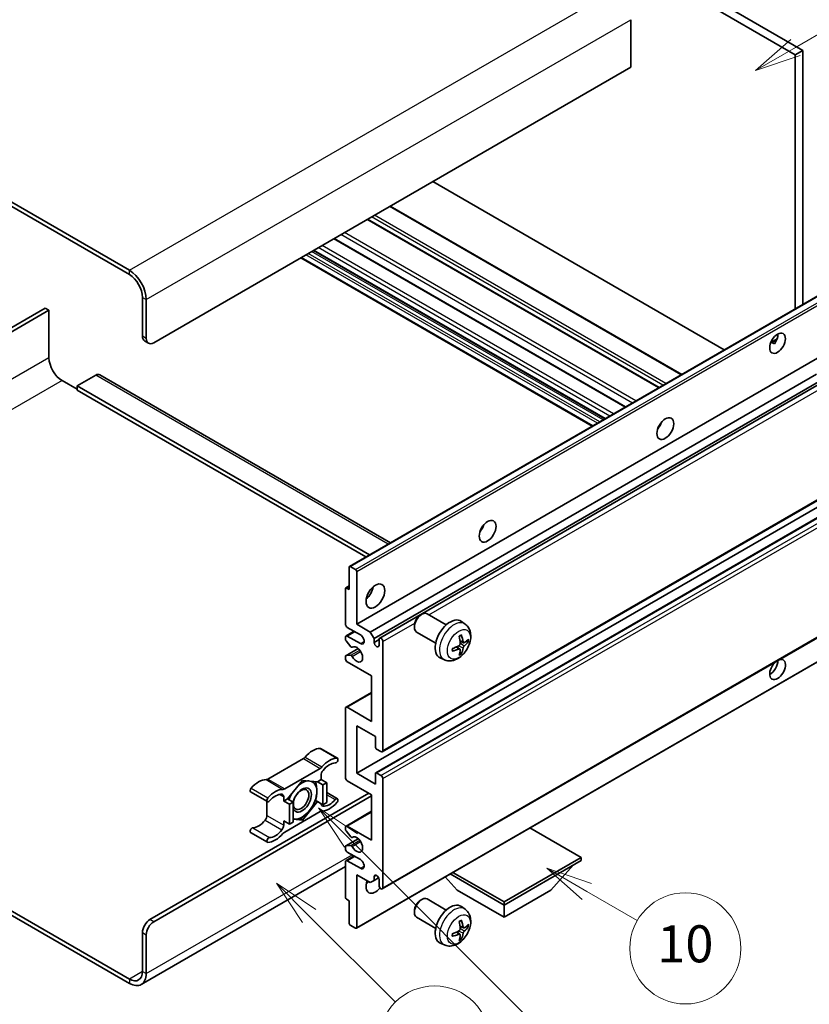
# Model space of a CAD drawing. Units: millimetres. Extents: x 2 to 12193, y -1 to 1685.
# Drawn here: x 510 to 766, y 1028 to 1347 of the extents above; entities that cross this region are included whole.
import ezdxf

# ---------------------------------------------------------------- set-up
doc = ezdxf.new("R2010")
doc.units = ezdxf.units.MM
doc.layers.add('Symbol (TK)', color=100, linetype='Continuous', lineweight=18, true_color=0x00ff3f)
doc.layers.add('Visible (ISO)', color=7, linetype='Continuous', lineweight=35)
doc.layers.add('Visible Narrow (ISO)', color=7, linetype='Continuous', lineweight=25)
doc.styles.add('Note Text (TK2)', font='MS PGothic.ttf')

# ---------------------------------------------------------------- blocks, each defined once
blk = doc.blocks.new('バルーン7')
at = {"layer": 'Symbol (TK)', "color": 100, "true_color": 0x00ff40}
for p, q in [((117.043, 188.378), (115.275, 190.146)), ((117.396, 188.732), (115.275, 190.146)), ((115.275, 190.146), (116.689, 188.025)), ((117.043, 188.378), (133.706, 171.715))]:
    blk.add_line(p, q, dxfattribs=at)
at = {"layer": 'Symbol (TK)'}
blk.add_circle((135.819, 169.602), 3, dxfattribs=at)
at = {"layer": 'Symbol (TK)', "color": 7, "insert": (135.819, 169.596), "char_height": 2, "attachment_point": 5, "style": 'Note Text (TK2)'}
blk.add_mtext('16', dxfattribs=at)
blk = doc.blocks.new('バルーン10')
at = {"layer": 'Symbol (TK)', "color": 100, "true_color": 0x00ff40}
for p, q in [((141.038, 231.192), (151.68, 237.335)), ((140.788, 231.625), (138.873, 229.942)), ((141.038, 231.192), (138.873, 229.942)), ((138.873, 229.942), (141.288, 230.759))]:
    blk.add_line(p, q, dxfattribs=at)
at = {"layer": 'Symbol (TK)'}
blk.add_circle((154.278, 238.835), 3, dxfattribs=at)
at = {"layer": 'Symbol (TK)', "color": 7, "insert": (154.278, 238.818), "char_height": 2, "attachment_point": 5, "style": 'Note Text (TK2)'}
blk.add_mtext('2', dxfattribs=at)
blk = doc.blocks.new('バルーン14')
at = {"layer": 'Symbol (TK)', "color": 100, "true_color": 0x00ff40}
for p, q in [((129.769, 185.628), (127.604, 186.878)), ((130.019, 186.061), (127.604, 186.878)), ((127.604, 186.878), (129.519, 185.195)), ((129.769, 185.628), (132.496, 184.054))]:
    blk.add_line(p, q, dxfattribs=at)
at = {"layer": 'Symbol (TK)'}
blk.add_circle((135.094, 182.554), 3, dxfattribs=at)
at = {"layer": 'Symbol (TK)', "color": 7, "insert": (135.094, 182.542), "char_height": 2, "attachment_point": 5, "style": 'Note Text (TK2)'}
blk.add_mtext('10', dxfattribs=at)
blk = doc.blocks.new('バルーン15')
at = {"layer": 'Symbol (TK)', "color": 100, "true_color": 0x00ff40}
for p, q in [((114.777, 184.3), (113.009, 186.068)), ((115.13, 184.654), (113.009, 186.068)), ((113.009, 186.068), (114.423, 183.947)), ((114.777, 184.3), (119.434, 179.644))]:
    blk.add_line(p, q, dxfattribs=at)
at = {"layer": 'Symbol (TK)'}
blk.add_circle((121.547, 177.53), 3, dxfattribs=at)
at = {"layer": 'Symbol (TK)', "color": 7, "insert": (121.547, 177.513), "char_height": 2, "attachment_point": 5, "style": 'Note Text (TK2)'}
blk.add_mtext('7', dxfattribs=at)

msp = doc.modelspace()

# ---------------------------------------------------------------- linework, layer by layer
at = {"layer": 'Visible (ISO)'}
for p, q in [((593.6073, 1432.6158), (761.4946, 1335.686)), ((596.0316, 1434.0155), (763.919, 1337.0857)), ((545.726, 1265.8405), (366.929, 1369.069)), ((545.726, 1264.4408), (366.929, 1367.6693)), ((708.1586, 1347.0236), (708.1586, 1331.6268)), ((763.919, 1337.0857), (761.4946, 1335.686)), ((763.919, 1337.0857), (763.919, 1254.7468)), ((761.4946, 1335.686), (761.4946, 1253.3471)), ((708.1586, 1331.6268), (553.6052, 1242.3954)), ((738.4943, 1240.0679), (644.0341, 1294.6045)), ((724.6841, 1232.0945), (630.2238, 1286.6312)), ((717.3607, 1227.8664), (622.9005, 1282.4031)), ((706.4806, 1221.5848), (612.0204, 1276.1214)), ((695.6957, 1215.3581), (601.2354, 1269.8947)), ((699.7963, 1217.7256), (605.336, 1272.2622)), ((549.9687, 1244.495), (549.9687, 1257.0924)), ((617.0483, 1169.951), (771.6016, 1259.1824)), ((518.4519, 1253.5931), (458.8419, 1219.1772)), ((519.6641, 1252.8932), (518.4519, 1253.5931)), ((551.1809, 1243.7951), (551.1809, 1256.3925)), ((460.0541, 1218.4774), (519.6641, 1252.8932)), ((519.6641, 1252.8932), (519.6641, 1237.4964)), ((550.6787, 1242.9255), (551.8909, 1242.2256)), ((753.5494, 1242.4613), (755.5973, 1243.6436)), ((753.871, 1242.473), (754.7195, 1241.9831)), ((619.3661, 1151.2394), (773.9195, 1240.4708)), ((534.8164, 1231.8976), (528.7555, 1228.3983)), ((536.1021, 1232.025), (630.3328, 1177.6208)), ((623.7906, 1148.6849), (768.3792, 1232.1632)), ((523.9067, 1230.148), (528.7555, 1227.3485)), ((528.7555, 1228.3983), (528.7555, 1226.9986)), ((623.5188, 1173.6867), (528.7555, 1228.3983)), ((625.0028, 1146.5854), (769.7636, 1230.1631)), ((626.8168, 1146.7328), (770.5429, 1229.7131)), ((622.3066, 1172.9869), (528.7555, 1226.9986)), ((717.4662, 1215.2422), (717.264, 1215.359)), ((627.6739, 1109.9056), (782.2272, 1199.137)), ((619.3661, 1102.9495), (773.9195, 1192.1809)), ((625.5336, 1103.1149), (780.0869, 1192.3463)), ((616.9418, 1162.4371), (616.9418, 1169.7156)), ((617.3054, 1169.9255), (619.0025, 1168.9457)), ((619.3661, 1168.3158), (619.3661, 1151.2394)), ((615.7296, 1151.2394), (615.7296, 1162.717)), ((615.8361, 1162.9524), (616.9418, 1163.5908)), ((616.0933, 1162.927), (616.9418, 1162.4371)), ((627.6739, 1065.4648), (782.2272, 1154.6962)), ((648.4158, 1151.0239), (642.2082, 1154.6079)), ((639.9737, 1154.1379), (640.4945, 1154.4384)), ((654.5043, 1151.2695), (653.3048, 1152.1451)), ((615.9071, 1147.4327), (618.509, 1148.9349)), ((620.5783, 1147.7401), (616.3357, 1150.1896)), ((619.3661, 1151.2394), (623.7906, 1148.6849)), ((623.7906, 1148.6849), (625.0028, 1146.5854)), ((638.0694, 1150.8396), (638.0695, 1150.2383)), ((644.9872, 1145.0855), (638.7796, 1148.6694)), ((615.7296, 1146.3262), (615.7296, 1147.0403)), ((617.4548, 1143.9375), (615.9114, 1145.8576)), ((616.3357, 1147.3902), (620.5783, 1144.9407)), ((625.0028, 1146.5854), (625.0028, 1145.3256)), ((625.0028, 1145.3256), (626.6392, 1146.2704)), ((626.6392, 1144.3808), (626.6392, 1146.3404)), ((627.8514, 1145.6406), (627.8514, 1110.2979)), ((653.9911, 1145.2069), (652.8468, 1145.7132)), ((654.8252, 1145.6619), (655.3664, 1145.5302)), ((615.8361, 1141.0193), (619.846, 1143.3343)), ((617.8938, 1143.7508), (618.0937, 1143.8663)), ((619.2596, 1052.7444), (773.813, 1141.9759)), ((652.8126, 1143.1657), (651.8019, 1143.9034)), ((653.2202, 1141.8129), (652.8356, 1142.2158)), ((615.7296, 1140.0417), (615.7296, 1140.7838)), ((615.9152, 1141.0428), (617.4587, 1141.1524)), ((624.2149, 1134.4429), (616.3357, 1138.992)), ((647.8188, 1139.6899), (646.4608, 1140.2909)), ((624.2149, 1119.746), (624.2149, 1134.4429)), ((615.9071, 1124.3375), (624.2149, 1129.134)), ((615.7296, 1101.5498), (615.7296, 1123.9451)), ((616.3357, 1124.295), (624.2149, 1119.746)), ((619.3661, 1118.3463), (619.3661, 1102.9495)), ((625.4271, 1114.847), (619.3661, 1118.3463)), ((625.4271, 1111.4177), (625.4271, 1114.847)), ((607.6729, 1110.9688), (613.1277, 1107.8195)), ((627.2453, 1109.948), (625.7907, 1110.7878)), ((602.0895, 1107.6717), (590.5798, 1101.0266)), ((596.0347, 1097.8773), (607.5443, 1104.5224)), ((601.7895, 1100.6399), (596.9605, 1094.6326)), ((606.6185, 1100.2086), (601.7895, 1100.6399)), ((607.8504, 1100.9199), (606.6185, 1100.2086)), ((607.8504, 1102.2747), (607.8504, 1100.9199)), ((607.8504, 1100.9199), (609.6687, 1099.8701)), ((624.2149, 1095.9509), (616.3357, 1100.5)), ((619.3661, 1102.9495), (625.4271, 1099.4502)), ((625.4271, 1099.4502), (625.4271, 1102.8795)), ((625.7907, 1103.0894), (627.2453, 1102.2496)), ((627.8514, 1101.1998), (627.8514, 1065.8572)), ((606.6185, 1100.2086), (608.4368, 1099.1589)), ((608.4368, 1099.1589), (609.6687, 1099.8701)), ((608.4368, 1092.7202), (608.4368, 1099.1589)), ((609.6687, 1099.8701), (609.6687, 1093.4314)), ((552.393, 1055.5343), (623.3057, 1096.4758)), ((553.6052, 1054.8345), (624.2149, 1095.601)), ((584.9965, 1096.8868), (590.4513, 1093.7375)), ((595.7286, 1093.9213), (595.7286, 1095.2762)), ((596.9605, 1094.6326), (595.7286, 1093.9213)), ((595.7286, 1093.9213), (597.5469, 1092.8716)), ((596.9605, 1094.6326), (598.7788, 1093.5828)), ((606.0337, 1094.1076), (606.6185, 1093.77)), ((609.6687, 1096.6622), (613.1277, 1094.6651)), ((624.2149, 1081.254), (624.2149, 1095.9509)), ((590.2738, 1093.84), (590.2738, 1089.2772)), ((597.5469, 1092.8716), (598.7788, 1093.5828)), ((597.5469, 1086.4329), (597.5469, 1092.8716)), ((598.7788, 1093.5828), (598.7788, 1087.1442)), ((601.7895, 1087.7626), (606.6185, 1093.77)), ((606.6185, 1093.77), (608.4368, 1092.7202)), ((609.6687, 1093.4314), (608.4368, 1092.7202)), ((607.5443, 1090.5253), (596.0347, 1083.8802)), ((598.7788, 1088.0315), (601.7895, 1087.7626)), ((601.1655, 1088.1229), (601.7895, 1087.7626)), ((615.9071, 1085.8455), (624.2149, 1090.642)), ((595.7286, 1087.4827), (597.5469, 1086.4329)), ((595.7286, 1086.1279), (595.7286, 1087.4827)), ((598.7788, 1087.1442), (597.5469, 1086.4329)), ((615.7296, 1084.711), (615.7296, 1085.4531)), ((616.3357, 1085.803), (624.2149, 1081.254)), ((692.0971, 1075.6551), (675.5196, 1085.2262)), ((584.9965, 1083.7325), (590.4513, 1080.5831)), ((615.8361, 1079.4041), (619.8652, 1081.7303)), ((617.4587, 1082.3458), (615.9152, 1084.2377)), ((617.8939, 1082.1638), (618.0936, 1082.2791)), ((615.7296, 1078.4546), (615.7296, 1079.1687)), ((615.9114, 1079.4273), (617.4548, 1079.5652)), ((615.9071, 1074.6478), (618.509, 1076.15)), ((620.5783, 1074.9553), (616.3357, 1077.4048)), ((667.1262, 1061.2382), (692.0971, 1075.6551)), ((692.0971, 1075.6551), (692.0971, 1074.6754)), ((615.7296, 1072.6962), (549.5832, 1034.5066)), ((615.7296, 1062.7778), (615.7296, 1074.2554)), ((616.3357, 1074.6054), (620.5783, 1072.1559)), ((667.1262, 1060.2584), (692.0971, 1074.6754)), ((682.2784, 1065.0174), (689.6004, 1073.2339)), ((619.3661, 1070.0563), (619.3661, 1052.9799)), ((623.7906, 1067.5018), (619.3661, 1070.0563)), ((625.0028, 1069.4614), (625.7244, 1069.8781)), ((625.0028, 1069.4614), (625.0028, 1068.2017)), ((625.0028, 1068.2017), (626.485, 1069.0574)), ((626.6392, 1066.557), (626.6392, 1068.5166)), ((651.9739, 1065.0174), (648.0818, 1069.3849)), ((649.7001, 1070.3193), (667.1262, 1060.2584)), ((650.5487, 1070.8092), (667.1262, 1061.2382)), ((625.0028, 1068.2017), (623.7906, 1067.5018)), ((616.9418, 1061.6581), (616.0933, 1062.148)), ((639.9737, 1061.7571), (640.4945, 1062.0576)), ((648.4158, 1058.6432), (642.2082, 1062.2271)), ((651.9739, 1065.0174), (667.1262, 1056.2692)), ((667.1262, 1056.2692), (682.2784, 1065.0174)), ((616.9418, 1054.3796), (616.9418, 1061.6581)), ((654.5043, 1058.8888), (653.3048, 1059.7643)), ((667.1262, 1061.2382), (667.1262, 1060.2584)), ((667.1262, 1056.2692), (667.1262, 1060.2584)), ((507.0617, 1058.6112), (545.726, 1036.2883)), ((507.0617, 1057.2115), (545.726, 1034.8886)), ((638.0694, 1058.4588), (638.0695, 1057.8575)), ((644.9872, 1052.7047), (638.7796, 1056.2887)), ((619.0025, 1052.7699), (617.3054, 1053.7497)), ((653.9911, 1052.8261), (652.8468, 1053.3325)), ((654.8252, 1053.2811), (655.3664, 1053.1495)), ((549.9687, 1038.7378), (549.9687, 1051.3352)), ((551.1809, 1038.038), (551.1809, 1050.6354)), ((652.8126, 1050.7849), (651.8019, 1051.5227)), ((653.2202, 1049.4321), (652.8356, 1049.8351)), ((647.8188, 1047.3091), (646.4608, 1047.9101))]:
    msp.add_line(p, q, dxfattribs=at)
for centre, major_axis, ratio, start_param, end_param in [((545.726, 1259.5418), (-3.8571, 6.6808), 0.57735027, 3.92699082, 5.49778714), ((545.726, 1259.5418), (-3, 5.1962), 0.57735027, 3.92699082, 5.49778714), ((552.393, 1245.8947), (-1.7143, -2.9692), 0.57735027, 5.49778714, 6.28318531), ((753.3124, 1243.6202), (1.8, 3.1177), 0.57735027, 4.51267636, 5.54433963), ((553.6052, 1245.1948), (-1.7143, -2.9692), 0.57735027, 5.49778714, 7.06858347), ((523.9067, 1235.0469), (3, -5.1962), 0.57735027, 3.92699082, 5.49778714), ((534.8164, 1229.798), (1.2857, 2.2269), 0.57735027, 0, 0.78539816), ((715.7347, 1216.6758), (1.9286, 3.3404), 0.57735027, 4.37255207, 5.05222589), ((658.156, 1183.4327), (1.9286, 3.3404), 0.57735027, 4.37255207, 5.05222589), ((617.3054, 1169.5056), (-0.2571, 0.4454), 0.57735027, 5.49778714, 7.06858347), ((619.0025, 1168.5258), (0.2571, -0.4454), 0.57735027, 0.78539816, 2.35619449), ((616.0933, 1162.5071), (-0.2571, 0.4454), 0.57735027, 5.49778714, 7.06858347), ((621.7905, 1162.4371), (2.1429, 3.7115), 0.57735027, 4.15479015, 5.26998781), ((640.4939, 1151.6387), (-1.7143, -2.9692), 0.57735027, 3.14159265, 6.28318531), ((639.9733, 1151.9393), (-1.3462, -2.3317), 0.57735027, 3.92675802, 5.49801994), ((649.6707, 1146.3404), (-3.4286, -5.9385), 0.57735027, 3.0796893, 6.34508866), ((616.3357, 1150.8895), (-0.4286, 0.7423), 0.57735027, 0.78539816, 2.35619449), ((616.3357, 1146.6904), (-0.4286, 0.7423), 0.57735027, 5.49778714, 7.06858347), ((616.0933, 1146.1162), (-0.2571, 0.4454), 0.57735027, 0.78539816, 1.83259571), ((620.5783, 1146.3404), (0.8571, -1.4846), 0.57735027, 5.49778714, 8.6393798), ((625.821, 1144.9648), (0.5826, -1.0091), 0.57735027, 4.04450246, 6.95107183), ((627.2453, 1145.9905), (-0.4286, 0.7423), 0.57735027, 3.92699082, 7.06858347), ((645.7334, 1148.7991), (4.3998, -10.2346), 0.55353421, 0.95931878, 1.19830308), ((645.3949, 1148.6036), (-6.7019, 8.8989), 0.59526289, 3.96282307, 4.20180736), ((645.5555, 1148.5109), (-11.1354, -0.3275), 0.49462411, 2.44776077, 2.68674507), ((645.5555, 1148.9018), (11.1339, -0.3764), 0.65417299, 5.62601221, 5.86499651), ((617.6366, 1144.1962), (0.2571, -0.4454), 0.57735027, 4.97418837, 6.34725656), ((619.3661, 1141.4414), (1.3714, -2.3754), 0.57735027, 4.64839472, 9.48884921), ((645.5728, 1148.5209), (-11.0633, -1.3069), 0.55353421, 1.94328958, 2.18227387), ((645.5728, 1148.9118), (11.0576, -1.3546), 0.59526289, 5.2229706, 5.46195489), ((645.7334, 1148.8191), (5.2841, -9.8073), 0.49462411, 0.45484759, 0.69383188), ((645.3949, 1148.6237), (-5.8929, 9.4541), 0.65417299, 3.55978145, 3.79876575), ((616.0933, 1140.5739), (-0.2571, 0.4454), 0.57735027, 6.00942214, 7.06858347), ((616.3357, 1139.6918), (-0.4286, 0.7423), 0.57735027, 0.78539816, 2.35619449), ((617.6368, 1140.6835), (-0.2571, 0.4454), 0.57735027, 4.64839472, 6.00942214), ((755.7367, 1136.5425), (1.8, 3.1177), 0.57735027, 1.019141, 6.83484064), ((753.3124, 1137.9422), (1.8, 3.1177), 0.57735027, 3.88043833, 5.51821391), ((616.3357, 1123.5952), (-0.4286, 0.7423), 0.57735027, 5.49778714, 7.06858347), ((605.123, 1103.938), (3.8732, 6.7086), 0.57735027, 0.3348503, 1.25603492), ((607.2443, 1110.2265), (0.4286, 0.7423), 0.57735027, 0, 0.3348503), ((625.7907, 1111.2077), (-0.2571, 0.4454), 0.57735027, 0.78539816, 2.35619449), ((627.2453, 1110.6479), (0.4286, -0.7423), 0.57735027, 5.49778714, 7.06858347), ((602.0895, 1109.0714), (-0.8571, -1.4846), 0.57735027, 0.78539816, 1.25603492), ((610.5778, 1100.7887), (3.8732, 6.7086), 0.57735027, 0.3348503, 1.25603492), ((612.6991, 1107.0772), (0.4286, 0.7423), 0.57735027, 3.47644296, 6.61803561), ((607.5443, 1105.9221), (0.8571, 1.4846), 0.57735027, 3.92699082, 4.39762758), ((609.0626, 1102.9746), (-0.8571, -1.4846), 0.57735027, 4.44629701, 5.49778714), ((610.5778, 1100.7887), (3.0161, 5.224), 0.57735027, 0.3348503, 1.30470435), ((587.5463, 1093.7901), (3.8732, 6.7086), 0.57735027, 0.3147614, 1.23594602), ((590.5798, 1102.4263), (-0.8571, -1.4846), 0.57735027, 0.3147614, 0.78539816), ((601.6683, 1094.2713), (3.3857, 5.8642), 0.57735027, 0.30002612, 1.08025746), ((601.6683, 1094.2713), (3.3857, 5.8642), 0.57735027, 5.49778714, 6.50675796), ((616.3357, 1101.1998), (-0.4286, 0.7423), 0.57735027, 0.78539816, 2.35619449), ((625.7907, 1102.6695), (-0.2571, 0.4454), 0.57735027, 5.49778714, 7.06858347), ((627.2453, 1101.5498), (0.4286, -0.7423), 0.57735027, 0.78539816, 2.35619449), ((585.425, 1097.6291), (-0.4286, -0.7423), 0.57735027, 4.37753868, 6.28318531), ((593.0012, 1090.6408), (3.8732, 6.7086), 0.57735027, 0.3147614, 1.23594602), ((596.0347, 1099.277), (-0.8571, -1.4846), 0.57735027, 0.3147614, 0.78539816), ((601.6683, 1094.2713), (-2.1429, -3.7116), 0.57735027, 5.80400046, 11.49193048), ((590.8798, 1094.4798), (-0.4286, -0.7423), 0.57735027, 4.37753868, 7.51913133), ((593.0012, 1090.6408), (3.0161, 5.224), 0.57735027, 0.26609197, 1.23594602), ((594.5164, 1094.5763), (0.8571, 1.4846), 0.57735027, 5.49778714, 6.54927728), ((601.6683, 1094.2713), (-3.3857, -5.8642), 0.57735027, 4.67932907, 5.01855956), ((601.6683, 1094.2713), (3.3857, 5.8642), 0.57735027, 4.45058959, 5.49778714), ((610.5778, 1097.7618), (-3.0161, -5.224), 0.57735027, 0.26609197, 1.23594602), ((612.6991, 1093.9228), (0.4286, 0.7423), 0.57735027, 4.37753868, 7.51913133), ((601.6683, 1094.2713), (-3.3857, -5.8642), 0.57735027, 0.26179939, 1.30899694), ((609.0626, 1093.8263), (-0.8571, -1.4846), 0.57735027, 5.54738288, 6.54927728), ((610.5778, 1097.7618), (-3.8732, -6.7086), 0.57735027, 0.3147614, 1.23594602), ((587.5463, 1090.7633), (-3.0161, -5.224), 0.57735027, 0.3348503, 1.30470435), ((589.0616, 1088.5773), (-0.8571, -1.4846), 0.57735027, 1.30470435, 2.35619449), ((601.6683, 1094.2713), (-3.3857, -5.8642), 0.57735027, 0.13754917, 0.26179939), ((607.5443, 1089.1256), (0.8571, 1.4846), 0.57735027, 0.3147614, 0.78539816), ((585.425, 1084.4748), (0.4286, 0.7423), 0.57735027, 0.3348503, 3.14159265), ((593.0012, 1087.6139), (-3.0161, -5.224), 0.57735027, 0.3348503, 1.30470435), ((594.5164, 1085.428), (0.8571, 1.4846), 0.57735027, 4.44629701, 5.49778714), ((616.3357, 1085.1032), (-0.4286, 0.7423), 0.57735027, 5.49778714, 7.06858347), ((616.0933, 1084.5011), (-0.2571, 0.4454), 0.57735027, 0.78539816, 1.8445595), ((590.8798, 1081.3254), (-0.4286, -0.7423), 0.57735027, 3.47644296, 6.61803561), ((593.0012, 1087.6139), (-3.8732, -6.7086), 0.57735027, 0.3348503, 1.25603492), ((596.0347, 1082.4805), (-0.8571, -1.4846), 0.57735027, 3.92699082, 4.39762758), ((617.6368, 1082.6091), (0.2571, -0.4454), 0.57735027, 4.98615215, 6.34717957), ((619.3661, 1079.8543), (1.3714, -2.3754), 0.57735027, 4.64831773, 9.48877222), ((616.0933, 1078.9587), (-0.2571, 0.4454), 0.57735027, 6.02138592, 7.06858347), ((616.3357, 1078.1046), (-0.4286, 0.7423), 0.57735027, 0.78539816, 2.35619449), ((617.6366, 1079.0966), (-0.2571, 0.4454), 0.57735027, 4.64831773, 6.02138592), ((616.3357, 1073.9055), (-0.4286, 0.7423), 0.57735027, 5.49778714, 7.06858347), ((620.5783, 1073.5556), (0.8571, -1.4846), 0.57735027, 5.49778714, 8.6393798), ((625.821, 1068.8775), (-0.5826, 1.0091), 0.57735027, 4.04450246, 6.95107183), ((625.4271, 1067.9568), (-2.1429, -3.7115), 0.57735027, 4.99914553, 7.5883573), ((621.7905, 1070.0563), (2.1429, 3.7115), 0.57735027, 4.15479015, 4.42563243), ((627.2453, 1066.2071), (0.4286, -0.7423), 0.57735027, 3.92699082, 7.06858347), ((616.0933, 1062.5679), (-0.2571, 0.4454), 0.57735027, 0.78539816, 2.35619449), ((640.4939, 1059.2579), (-1.7143, -2.9692), 0.57735027, 3.14159265, 6.28318531), ((639.9733, 1059.5585), (-1.3462, -2.3317), 0.57735027, 3.92675802, 5.49801994), ((649.6707, 1053.9597), (-3.4286, -5.9385), 0.57735027, 3.0796893, 6.34508866), ((552.393, 1052.7349), (-1.7143, -2.9692), 0.57735027, 3.92699082, 5.49778714), ((553.6052, 1052.0351), (1.7143, 2.9692), 0.57735027, 0.78539816, 2.35619449), ((617.3054, 1054.1696), (-0.2571, 0.4454), 0.57735027, 0.78539816, 2.35619449), ((619.0025, 1053.1898), (0.2571, -0.4454), 0.57735027, 5.49778714, 7.06858347), ((645.7334, 1056.4183), (4.3998, -10.2346), 0.55353421, 0.95931878, 1.19830308), ((645.3949, 1056.2229), (-6.7019, 8.8989), 0.59526289, 3.96282307, 4.20180736), ((645.5555, 1056.1302), (-11.1354, -0.3275), 0.49462411, 2.44776077, 2.68674507), ((645.5555, 1056.521), (11.1339, -0.3764), 0.65417299, 5.62601221, 5.86499651), ((645.5728, 1056.1402), (-11.0633, -1.3069), 0.55353421, 1.94328958, 2.18227387), ((645.5728, 1056.5311), (11.0576, -1.3546), 0.59526289, 5.2229706, 5.46195489), ((645.7334, 1056.4384), (5.2841, -9.8073), 0.49462411, 0.45484759, 0.69383188), ((645.3949, 1056.2429), (-5.8929, 9.4541), 0.65417299, 3.55978145, 3.79876575), ((545.726, 1041.1873), (3, -5.1962), 0.57735027, 5.49778714, 7.06858347), ((545.726, 1041.1873), (3.8571, -6.6808), 0.57735027, 5.49778714, 7.06858347)]:
    msp.add_ellipse(centre, major_axis=major_axis, ratio=ratio, start_param=start_param, end_param=end_param, dxfattribs=at)
for centre, major_axis in [((755.7367, 1242.2205), (1.8, 3.1177)), ((719.3713, 1214.5762), (1.9286, 3.3404)), ((661.7926, 1181.3331), (1.9286, 3.3404)), ((625.4271, 1160.3375), (2.1429, 3.7115)), ((601.3652, 1094.4462), (1.7717, 3.0687))]:
    msp.add_ellipse(centre, major_axis=major_axis, ratio=0.57735027, dxfattribs=at)
for points, knots in [([(753.5458, 1242.4518), (753.5614, 1242.4586), (753.5767, 1242.4649), (753.6386, 1242.4874), (753.6907, 1242.5003), (753.7887, 1242.5037), (753.8346, 1242.494), (753.871, 1242.473)], [-0.0208094325, -0.0208094325, -0.0208094325, -0.0208094325, -0.0179856969, -0.0179856969, -0.0089928485, -0.0089928485, 0, 0, 0, 0]), ([(654.5043, 1151.2695), (654.8913, 1150.987), (655.22, 1150.6397), (655.7687, 1149.8461), (655.9705, 1149.3955), (656.2748, 1148.3762), (656.3376, 1147.8075), (656.3253, 1146.5509), (656.209, 1145.867), (655.8107, 1144.5074), (655.5188, 1143.8341), (654.7965, 1142.5759), (654.368, 1141.9906), (653.3801, 1140.9381), (652.8205, 1140.4708), (651.5795, 1139.7463), (650.9005, 1139.4742), (649.5732, 1139.3001), (648.9637, 1139.3237), (648.1789, 1139.5458), (647.9965, 1139.6113), (647.8188, 1139.6899)], [5.5596905, 5.5596905, 5.5596905, 5.5596905, 5.76465035, 5.76465035, 5.99724023, 5.99724023, 6.29459763, 6.29459763, 6.66985758, 6.66985758, 7.06428247, 7.06428247, 7.45411883, 7.45411883, 7.84838663, 7.84838663, 8.22269251, 8.22269251, 8.4943548, 8.4943548, 8.57747644, 8.57747644, 8.57747644, 8.57747644]), ([(652.6348, 1147.2202), (652.6609, 1147.2387), (652.687, 1147.2567), (652.7585, 1147.3047), (652.8039, 1147.3337), (652.8945, 1147.3888), (652.9397, 1147.4149), (653.0299, 1147.4641), (653.0748, 1147.4872), (653.1641, 1147.5303), (653.2085, 1147.5503), (653.2526, 1147.5688)], [4.599557922, 4.599557922, 4.599557922, 4.599557922, 4.630897721, 4.630897721, 4.685414191, 4.685414191, 4.739930661, 4.739930661, 4.794447131, 4.794447131, 4.848963601, 4.848963601, 4.848963601, 4.848963601]), ([(653.2916, 1147.7355), (653.2988, 1147.714), (653.3033, 1147.6903), (653.3052, 1147.6501), (653.3015, 1147.6272), (653.2877, 1147.5955), (653.2751, 1147.581), (653.2586, 1147.5715), (653.2557, 1147.5701), (653.2526, 1147.5688)], [0.0145600729, 0.0145600729, 0.0145600729, 0.0145600729, 0.0187226824, 0.0187226824, 0.0234298311, 0.0234298311, 0.0280690561, 0.0280690561, 0.028985175, 0.028985175, 0.028985175, 0.028985175]), ([(654.22, 1145.2405), (654.1751, 1145.212), (654.1266, 1145.194), (654.0356, 1145.1885), (653.9932, 1145.2011), (653.9246, 1145.249), (653.8938, 1145.2875), (653.856, 1145.3738), (653.8447, 1145.4161), (653.8385, 1145.4608)], [0, 0, 0, 0, 0.0124997785, 0.0124997785, 0.0249995571, 0.0249995571, 0.0375236714, 0.0375236714, 0.0466766062, 0.0466766062, 0.0466766062, 0.0466766062]), ([(655.6299, 1145.6), (655.6194, 1145.5856), (655.6032, 1145.571), (655.5674, 1145.5482), (655.5406, 1145.5369), (655.4913, 1145.5245), (655.4601, 1145.521), (655.4123, 1145.522), (655.3877, 1145.525), (655.3664, 1145.5302)], [0.0145600729, 0.0145600729, 0.0145600729, 0.0145600729, 0.0187226824, 0.0187226824, 0.0234298311, 0.0234298311, 0.0280690561, 0.0280690561, 0.0318102328, 0.0318102328, 0.0318102328, 0.0318102328]), ([(650.3978, 1142.6243), (650.3983, 1142.6209), (650.3985, 1142.6177), (650.3985, 1142.5987), (650.3923, 1142.5805), (650.3718, 1142.5527), (650.3538, 1142.5381), (650.318, 1142.5195), (650.2952, 1142.5117), (650.273, 1142.5072)], [0.0455535579, 0.0455535579, 0.0455535579, 0.0455535579, 0.0464696768, 0.0464696768, 0.0511089018, 0.0511089018, 0.0558160505, 0.0558160505, 0.05997866, 0.05997866, 0.05997866, 0.05997866]), ([(650.3979, 1142.6243), (650.3918, 1142.6717), (650.387, 1142.7201), (650.3796, 1142.8191), (650.3771, 1142.8695), (650.3747, 1142.9721), (650.3746, 1143.0244), (650.3771, 1143.1304), (650.3795, 1143.1842), (650.3854, 1143.2701), (650.3879, 1143.3017), (650.3909, 1143.3335)], [3.005018033, 3.005018033, 3.005018033, 3.005018033, 3.059534503, 3.059534503, 3.114050973, 3.114050973, 3.168567443, 3.168567443, 3.223083913, 3.223083913, 3.254423712, 3.254423712, 3.254423712, 3.254423712]), ([(652.8979, 1144.9178), (652.9001, 1144.8551), (652.8915, 1144.7836), (652.8507, 1144.642), (652.8186, 1144.5718), (652.7428, 1144.4507), (652.694, 1144.3917), (652.6005, 1144.3086), (652.5582, 1144.2791), (652.5164, 1144.2569)], [0, 0, 0, 0, 0.0125039067, 0.0125039067, 0.0250078135, 0.0250078135, 0.0375277995, 0.0375277995, 0.0466766392, 0.0466766392, 0.0466766392, 0.0466766392]), ([(652.5164, 1143.1709), (652.5718, 1143.1933), (652.6293, 1143.2062), (652.7315, 1143.2052), (652.7762, 1143.1912), (652.8432, 1143.1442), (652.87, 1143.108), (652.8952, 1143.029), (652.8996, 1142.9907), (652.8979, 1142.9506)], [0, 0, 0, 0, 0.0124997785, 0.0124997785, 0.0249995571, 0.0249995571, 0.0375236714, 0.0375236714, 0.0466766062, 0.0466766062, 0.0466766062, 0.0466766062]), ([(653.2202, 1141.8129), (653.2354, 1141.797), (653.2503, 1141.7773), (653.2751, 1141.7364), (653.2877, 1141.7076), (653.3015, 1141.6587), (653.3052, 1141.6299), (653.3033, 1141.5875), (653.2988, 1141.5661), (653.2916, 1141.5498)], [0.0427285001, 0.0427285001, 0.0427285001, 0.0427285001, 0.0464696768, 0.0464696768, 0.0511089018, 0.0511089018, 0.0558160505, 0.0558160505, 0.05997866, 0.05997866, 0.05997866, 0.05997866]), ([(653.8385, 1143.4936), (653.8468, 1143.5502), (653.8644, 1143.6165), (653.9164, 1143.7516), (653.9508, 1143.8205), (654.025, 1143.9425), (654.0697, 1144.0038), (654.1508, 1144.0942), (654.1861, 1144.1277), (654.22, 1144.1545)], [0, 0, 0, 0, 0.0125039067, 0.0125039067, 0.0250078135, 0.0250078135, 0.0375277995, 0.0375277995, 0.0466766392, 0.0466766392, 0.0466766392, 0.0466766392]), ([(654.5043, 1058.8888), (654.8913, 1058.6063), (655.22, 1058.2589), (655.7687, 1057.4654), (655.9705, 1057.0148), (656.2748, 1055.9954), (656.3376, 1055.4268), (656.3253, 1054.1701), (656.209, 1053.4862), (655.8107, 1052.1267), (655.5188, 1051.4533), (654.7965, 1050.1951), (654.368, 1049.6098), (653.3801, 1048.5574), (652.8205, 1048.0901), (651.5795, 1047.3655), (650.9005, 1047.0935), (649.5732, 1046.9193), (648.9637, 1046.9429), (648.1789, 1047.1651), (647.9965, 1047.2305), (647.8188, 1047.3091)], [5.5596905, 5.5596905, 5.5596905, 5.5596905, 5.76465035, 5.76465035, 5.99724023, 5.99724023, 6.29459763, 6.29459763, 6.66985758, 6.66985758, 7.06428247, 7.06428247, 7.45411883, 7.45411883, 7.84838663, 7.84838663, 8.22269251, 8.22269251, 8.4943548, 8.4943548, 8.57747644, 8.57747644, 8.57747644, 8.57747644]), ([(652.8979, 1052.537), (652.9001, 1052.4743), (652.8915, 1052.4029), (652.8507, 1052.2613), (652.8186, 1052.1911), (652.7428, 1052.07), (652.694, 1052.011), (652.6005, 1051.9278), (652.5582, 1051.8984), (652.5164, 1051.8762)], [0, 0, 0, 0, 0.0125039067, 0.0125039067, 0.0250078135, 0.0250078135, 0.0375277995, 0.0375277995, 0.0466766392, 0.0466766392, 0.0466766392, 0.0466766392]), ([(652.6348, 1054.8394), (652.6609, 1054.8579), (652.687, 1054.8759), (652.7585, 1054.9239), (652.8039, 1054.9529), (652.8945, 1055.0081), (652.9397, 1055.0342), (653.0299, 1055.0834), (653.0748, 1055.1064), (653.1641, 1055.1495), (653.2085, 1055.1695), (653.2526, 1055.188)], [4.599557922, 4.599557922, 4.599557922, 4.599557922, 4.630897721, 4.630897721, 4.685414191, 4.685414191, 4.739930661, 4.739930661, 4.794447131, 4.794447131, 4.848963601, 4.848963601, 4.848963601, 4.848963601]), ([(653.2916, 1055.3547), (653.2988, 1055.3332), (653.3033, 1055.3096), (653.3052, 1055.2693), (653.3015, 1055.2464), (653.2877, 1055.2148), (653.2751, 1055.2002), (653.2586, 1055.1908), (653.2557, 1055.1893), (653.2526, 1055.1881)], [0.0145600729, 0.0145600729, 0.0145600729, 0.0145600729, 0.0187226824, 0.0187226824, 0.0234298311, 0.0234298311, 0.0280690561, 0.0280690561, 0.028985175, 0.028985175, 0.028985175, 0.028985175]), ([(654.22, 1052.8598), (654.1751, 1052.8313), (654.1266, 1052.8132), (654.0356, 1052.8077), (653.9932, 1052.8203), (653.9246, 1052.8683), (653.8938, 1052.9068), (653.856, 1052.993), (653.8447, 1053.0354), (653.8385, 1053.08)], [0, 0, 0, 0, 0.0124997785, 0.0124997785, 0.0249995571, 0.0249995571, 0.0375236714, 0.0375236714, 0.0466766062, 0.0466766062, 0.0466766062, 0.0466766062]), ([(655.6299, 1053.2192), (655.6194, 1053.2048), (655.6032, 1053.1902), (655.5674, 1053.1674), (655.5406, 1053.1562), (655.4913, 1053.1437), (655.4601, 1053.1402), (655.4123, 1053.1413), (655.3877, 1053.1443), (655.3664, 1053.1495)], [0.0145600729, 0.0145600729, 0.0145600729, 0.0145600729, 0.0187226824, 0.0187226824, 0.0234298311, 0.0234298311, 0.0280690561, 0.0280690561, 0.0318102328, 0.0318102328, 0.0318102328, 0.0318102328]), ([(650.3978, 1050.2435), (650.3983, 1050.2402), (650.3985, 1050.2369), (650.3985, 1050.2179), (650.3923, 1050.1998), (650.3718, 1050.1719), (650.3538, 1050.1573), (650.318, 1050.1388), (650.2952, 1050.1309), (650.273, 1050.1264)], [0.0455535579, 0.0455535579, 0.0455535579, 0.0455535579, 0.0464696768, 0.0464696768, 0.0511089018, 0.0511089018, 0.0558160505, 0.0558160505, 0.05997866, 0.05997866, 0.05997866, 0.05997866]), ([(650.3979, 1050.2435), (650.3918, 1050.2909), (650.387, 1050.3394), (650.3796, 1050.4383), (650.3771, 1050.4887), (650.3747, 1050.5914), (650.3746, 1050.6436), (650.3771, 1050.7497), (650.3795, 1050.8035), (650.3854, 1050.8894), (650.3879, 1050.921), (650.3909, 1050.9528)], [3.005018033, 3.005018033, 3.005018033, 3.005018033, 3.059534503, 3.059534503, 3.114050973, 3.114050973, 3.168567443, 3.168567443, 3.223083913, 3.223083913, 3.254423712, 3.254423712, 3.254423712, 3.254423712]), ([(652.5164, 1050.7901), (652.5718, 1050.8125), (652.6293, 1050.8254), (652.7315, 1050.8244), (652.7762, 1050.8105), (652.8432, 1050.7635), (652.87, 1050.7273), (652.8952, 1050.6482), (652.8996, 1050.6099), (652.8979, 1050.5698)], [0, 0, 0, 0, 0.0124997785, 0.0124997785, 0.0249995571, 0.0249995571, 0.0375236714, 0.0375236714, 0.0466766062, 0.0466766062, 0.0466766062, 0.0466766062]), ([(653.2202, 1049.4321), (653.2354, 1049.4163), (653.2503, 1049.3965), (653.2751, 1049.3556), (653.2877, 1049.3269), (653.3015, 1049.2779), (653.3052, 1049.2491), (653.3033, 1049.2067), (653.2988, 1049.1854), (653.2916, 1049.1691)], [0.0427285001, 0.0427285001, 0.0427285001, 0.0427285001, 0.0464696768, 0.0464696768, 0.0511089018, 0.0511089018, 0.0558160505, 0.0558160505, 0.05997866, 0.05997866, 0.05997866, 0.05997866]), ([(653.8385, 1051.1129), (653.8468, 1051.1695), (653.8644, 1051.2358), (653.9164, 1051.3709), (653.9508, 1051.4397), (654.025, 1051.5618), (654.0697, 1051.6231), (654.1508, 1051.7135), (654.1861, 1051.7469), (654.22, 1051.7737)], [0, 0, 0, 0, 0.0125039067, 0.0125039067, 0.0250078135, 0.0250078135, 0.0375277995, 0.0375277995, 0.0466766392, 0.0466766392, 0.0466766392, 0.0466766392])]:
    msp.add_open_spline(points, degree=3, knots=knots, dxfattribs=at)
for points, weights in [([(606.0753, 1100.2571), (606.4564, 1098.4396), (606.4564, 1097.0357)], [1.00389073224, 1.03589802063, 1]), ([(606.0287, 1094.0905), (605.1734, 1092.2476), (604.0623, 1090.8654)], [1, 1.0379548493, 1]), ([(606.4564, 1097.0357), (606.4564, 1095.5542), (606.0287, 1094.0905)], [1, 1.0379548493, 1]), ([(604.0623, 1090.8654), (602.9512, 1089.4831), (601.2406, 1088.134)], [1, 1.0379548493, 1]), ([(599.2742, 1088.1009), (599.0364, 1088.1222), (598.7788, 1088.1541)], [1, 1.007888377, 1.01249777949]), ([(601.2406, 1088.134), (600.3853, 1088.0017), (599.2742, 1088.1009)], [1, 1.0379548493, 1])]:
    msp.add_rational_spline(points, weights, degree=2, dxfattribs=at)
at = {"layer": 'Visible Narrow (ISO)'}
for p, q in [((545.726, 1265.8405), (702.7037, 1356.4717)), ((551.1809, 1256.3925), (708.1586, 1347.0236)), ((724.433, 1231.9496), (629.9727, 1286.4862)), ((717.1599, 1227.7505), (622.6997, 1282.2871)), ((718.6145, 1228.5903), (624.1543, 1283.1269)), ((719.5843, 1229.1502), (625.124, 1283.6868)), ((706.2798, 1221.4688), (611.8195, 1276.0055)), ((708.6874, 1222.8588), (614.2271, 1277.3955)), ((709.8573, 1223.5343), (615.397, 1278.0709)), ((701.4015, 1218.6523), (606.9413, 1273.189)), ((702.6137, 1219.3522), (608.1535, 1273.8889)), ((695.9467, 1215.503), (601.4864, 1270.0397)), ((697.4013, 1216.3428), (602.9411, 1270.8795)), ((698.1286, 1216.7627), (603.6684, 1271.2994)), ((699.2196, 1217.3926), (604.7593, 1271.9293)), ((699.9469, 1217.8125), (605.4867, 1272.3492)), ((545.726, 1264.4408), (545.726, 1265.8405)), ((549.9687, 1257.0924), (551.1809, 1256.3925)), ((617.3054, 1169.9255), (771.8588, 1259.1569)), ((619.0025, 1168.9457), (773.5558, 1258.1771)), ((619.3661, 1168.3158), (773.9195, 1257.5473)), ((551.1809, 1243.7951), (549.9687, 1244.495)), ((753.871, 1242.473), (755.5169, 1243.4233)), ((519.6641, 1237.4964), (473.3881, 1210.779)), ((629.5797, 1177.186), (534.8164, 1231.8976)), ((523.9067, 1230.148), (451.6, 1188.4017)), ((642.7957, 1154.2687), (772.0061, 1228.8683)), ((717.3533, 1215.0755), (717.1761, 1215.1778)), ((627.8514, 1110.2979), (782.4048, 1199.5293)), ((625.7907, 1103.0894), (780.3441, 1192.3208)), ((627.2453, 1102.2496), (781.7987, 1191.481)), ((627.8514, 1101.1998), (782.4048, 1190.4312)), ((616.0933, 1162.927), (616.9418, 1163.4169)), ((627.8514, 1065.8572), (782.4048, 1155.0886)), ((627.8514, 1145.6406), (638.1685, 1151.5971)), ((616.3357, 1147.3902), (618.7601, 1148.7899)), ((620.5783, 1144.9407), (621.7905, 1145.6406)), ((653.8385, 1145.4608), (652.8235, 1145.9478)), ((654.22, 1144.1545), (652.8926, 1145.0473)), ((615.9152, 1141.0428), (619.8612, 1143.321)), ((617.4587, 1141.1524), (620.34, 1142.8159)), ((617.9097, 1143.7613), (618.0853, 1143.8627)), ((617.9098, 1140.8032), (620.6471, 1142.3835)), ((619.3661, 1052.9799), (773.9195, 1142.2113)), ((652.5164, 1143.1709), (651.5871, 1143.8064)), ((653.8385, 1143.4936), (652.4016, 1144.1967)), ((616.3357, 1124.295), (624.2149, 1128.8441)), ((607.5082, 1111.0089), (612.9631, 1107.8595)), ((602.0895, 1107.6717), (607.5443, 1104.5224)), ((602.6392, 1108.1413), (608.094, 1104.9919)), ((590.0302, 1100.8614), (595.485, 1097.7121)), ((590.5798, 1101.0266), (596.0347, 1097.8773)), ((585.1611, 1098.1068), (590.6159, 1094.9574)), ((594.3243, 1096.0869), (595.7286, 1095.2762)), ((609.6687, 1095.9977), (612.4352, 1094.4004)), ((608.0102, 1092.524), (608.461, 1092.2638)), ((589.6632, 1087.7095), (595.118, 1084.5601)), ((590.2738, 1089.2772), (595.7286, 1086.1279)), ((616.3357, 1085.803), (624.2149, 1090.3521)), ((585.689, 1085.2572), (591.1438, 1082.1078)), ((615.9114, 1079.4273), (619.879, 1081.718)), ((617.4548, 1079.5652), (620.3388, 1081.2303)), ((617.9098, 1082.1742), (618.0852, 1082.2754)), ((617.9097, 1079.2162), (620.647, 1080.7965)), ((551.1809, 1038.038), (617.8509, 1076.53)), ((616.3357, 1074.6054), (618.7601, 1076.0051)), ((620.5783, 1072.1559), (621.7905, 1072.8557)), ((553.6052, 1054.8345), (552.393, 1055.5343)), ((653.8385, 1053.08), (652.8235, 1053.5671)), ((654.22, 1051.7737), (652.8926, 1052.6665)), ((549.9687, 1051.3352), (551.1809, 1050.6354)), ((652.5164, 1050.7901), (651.5871, 1051.4256)), ((653.8385, 1051.1129), (652.4016, 1051.816)), ((549.9687, 1038.7378), (545.726, 1036.2883)), ((549.9687, 1038.7378), (551.1809, 1038.038)), ((545.726, 1036.2883), (545.726, 1034.8886))]:
    msp.add_line(p, q, dxfattribs=at)
for centre, major_axis, start_param, end_param in [((650.9544, 1145.5993), (3.3492, 5.8009), 6.22128195, 9.48668132), ((652.9515, 1144.4463), (-1.9092, -3.3068), 3.80068814, 4.05329349), ((652.877, 1144.4893), (-1.777, -3.0778), 2.21917009, 2.42536283), ((652.9515, 1144.4463), (1.9092, 3.3068), 5.37148447, 5.62408982), ((652.9515, 1144.4463), (-1.9092, -3.3068), 5.37148447, 5.62408982), ((652.877, 1144.4893), (-1.777, -3.0778), 0.71622982, 0.92242257), ((652.9515, 1144.4463), (1.9092, 3.3068), 3.80068814, 4.05329349), ((650.9544, 1053.2186), (3.3492, 5.8009), 6.22128195, 9.48668132), ((652.9515, 1052.0655), (-1.9092, -3.3068), 3.80068814, 4.05329349), ((652.877, 1052.1086), (-1.777, -3.0778), 2.21917009, 2.42536283), ((652.9515, 1052.0655), (1.9092, 3.3068), 5.37148447, 5.62408982), ((652.9515, 1052.0655), (-1.9092, -3.3068), 5.37148447, 5.62408982), ((652.877, 1052.1086), (-1.777, -3.0778), 0.71622982, 0.92242257), ((652.9515, 1052.0655), (1.9092, 3.3068), 3.80068814, 4.05329349)]:
    msp.add_ellipse(centre, major_axis=major_axis, ratio=0.57735027, start_param=start_param, end_param=end_param, dxfattribs=at)
for centre in [(652.495, 1144.7098), (652.495, 1052.3291)]:
    msp.add_ellipse(centre, major_axis=(-2.6304, -4.5561), ratio=0.57735027, dxfattribs=at)

# ---------------------------------------------------------------- block references
at = {"layer": 'Symbol (TK)', "xscale": 6, "yscale": 6, "zscale": 6}
for name in ['バルーン10', 'バルーン7', 'バルーン14', 'バルーン15']:
    msp.add_blockref(name, (-84.6899, -49.118), dxfattribs=at)

doc.saveas('drawing.dxf')
